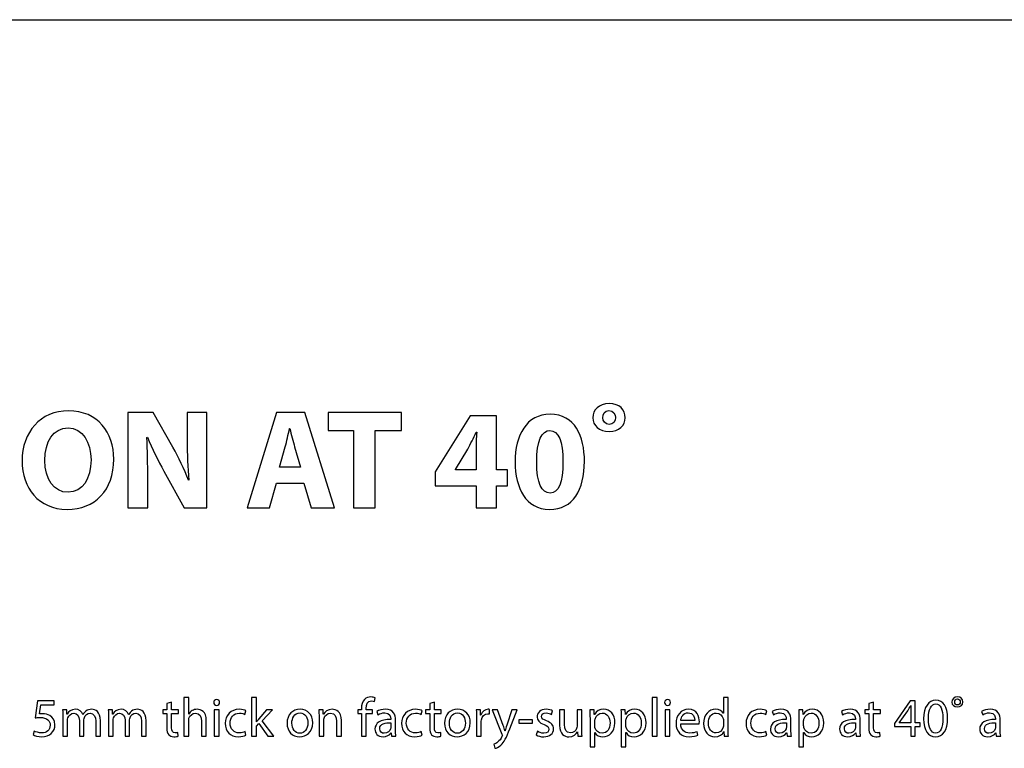
# Model space of a CAD drawing. Units: millimetres. Extents: x 10 to 1179, y 10 to 831.
# Drawn here: x 539 to 615, y 775 to 831 of the extents above; entities that cross this region are included whole.
import ezdxf

# ---------------------------------------------------------------- set-up
doc = ezdxf.new("R2010")
doc.units = ezdxf.units.MM
doc.layers.get('0').update_dxf_attribs({"linetype": 'CONTINUOUS'})

msp = doc.modelspace()

# ---------------------------------------------------------------- linework, layer by layer
at = {"color": 0}
msp.add_line((10.1768, 831.173), (1179.17, 831.173), dxfattribs=at)
at = {"color": 1}
for p, q in [((543.073, 800.95), (543.073, 800.95)), ((549.61, 800.827), (547.663, 800.827)), ((547.663, 800.827), (547.663, 793.454)), ((551.141, 798.128), (549.61, 800.827)), ((553.769, 800.827), (552.238, 800.827)), ((552.238, 800.827), (552.238, 798.671)), ((553.769, 793.454), (553.769, 800.827)), ((559.135, 800.827), (556.881, 793.454)), ((561.326, 800.827), (559.135, 800.827)), ((563.612, 793.454), (561.326, 800.827)), ((568.791, 800.827), (563.125, 800.827)), ((563.125, 800.827), (563.125, 799.426)), ((568.791, 799.426), (568.791, 800.827)), ((574.104, 800.569), (571.415, 796.23)), ((576.139, 800.569), (574.104, 800.569)), ((576.139, 796.396), (576.139, 800.569)), ((580.295, 800.686), (580.295, 800.686)), ((584.842, 799.895), (584.842, 799.895)), ((543.031, 799.627), (543.031, 799.627)), ((560.151, 799.581), (560.172, 799.581)), ((563.125, 799.426), (565.104, 799.426)), ((565.104, 799.426), (565.104, 793.454)), ((566.78, 793.454), (566.78, 799.426)), ((566.78, 799.426), (568.791, 799.426)), ((574.573, 799.296), (574.619, 799.296)), ((580.274, 799.426), (580.274, 799.426)), ((584.853, 799.352), (584.853, 799.352)), ((549.13, 798.894), (549.162, 798.904)), ((559.375, 796.593), (559.816, 798.16)), ((560.546, 798.16), (561.005, 796.593)), ((572.968, 796.417), (573.917, 797.973)), ((574.562, 797.973), (574.562, 796.396)), ((550.439, 796.297), (552.016, 793.454)), ((561.005, 796.593), (559.375, 796.593)), ((571.415, 796.23), (571.415, 795.151)), ((572.968, 796.396), (572.968, 796.417)), ((574.562, 796.396), (572.968, 796.396)), ((576.993, 796.396), (576.139, 796.396)), ((576.993, 795.151), (576.993, 796.396)), ((549.194, 793.454), (549.194, 795.673)), ((552.379, 795.595), (552.348, 795.595)), ((558.606, 793.454), (559.135, 795.345)), ((559.135, 795.345), (561.248, 795.345)), ((561.248, 795.345), (561.816, 793.454)), ((571.415, 795.151), (574.562, 795.151)), ((574.562, 795.151), (574.562, 793.454)), ((576.139, 793.454), (576.139, 795.151)), ((576.139, 795.151), (576.993, 795.151)), ((547.663, 793.454), (549.194, 793.454)), ((552.016, 793.454), (553.769, 793.454)), ((556.881, 793.454), (558.606, 793.454)), ((561.816, 793.454), (563.612, 793.454)), ((565.104, 793.454), (566.78, 793.454)), ((574.562, 793.454), (576.139, 793.454)), ((540.664, 778.538), (540.487, 777.226)), ((541.973, 778.538), (540.664, 778.538)), ((541.973, 778.221), (541.973, 778.538)), ((551.035, 778.422), (550.672, 778.327)), ((551.035, 777.836), (551.035, 778.422)), ((552.358, 778.789), (551.991, 778.789)), ((551.991, 778.789), (551.991, 775.804)), ((552.358, 777.515), (552.358, 778.789)), ((554.521, 778.641), (554.521, 778.641)), ((557.586, 778.789), (557.223, 778.789)), ((557.223, 778.789), (557.223, 775.804)), ((557.586, 776.905), (557.586, 778.789)), ((566.706, 778.485), (566.759, 778.775)), ((571.348, 778.422), (570.985, 778.327)), ((571.348, 777.836), (571.348, 778.422)), ((588.553, 778.789), (588.186, 778.789)), ((588.186, 778.789), (588.186, 775.804)), ((588.553, 775.804), (588.553, 778.789)), ((589.365, 778.641), (589.365, 778.641)), ((593.676, 778.789), (593.676, 777.572)), ((594.053, 778.789), (593.676, 778.789)), ((594.053, 776.326), (594.053, 778.789)), ((605.286, 778.422), (604.922, 778.327)), ((605.286, 777.836), (605.286, 778.422)), ((608.115, 778.538), (606.891, 776.788)), ((608.51, 778.538), (608.115, 778.538)), ((608.51, 776.838), (608.51, 778.538)), ((610.101, 778.581), (610.101, 778.581)), ((540.826, 777.522), (540.928, 778.221)), ((540.928, 778.221), (541.973, 778.221)), ((542.936, 777.836), (542.615, 777.836)), ((542.95, 777.512), (542.936, 777.836)), ((546.467, 777.836), (546.146, 777.836)), ((546.481, 777.512), (546.467, 777.836)), ((550.672, 777.836), (550.358, 777.836)), ((550.358, 777.836), (550.358, 777.554)), ((550.672, 778.327), (550.672, 777.836)), ((551.565, 777.836), (551.035, 777.836)), ((551.565, 777.554), (551.565, 777.836)), ((554.708, 777.836), (554.337, 777.836)), ((554.337, 777.836), (554.337, 775.804)), ((554.708, 775.804), (554.708, 777.836)), ((556.701, 777.49), (556.782, 777.776)), ((558.377, 777.836), (557.773, 777.138)), ((558.034, 777), (558.821, 777.836)), ((558.821, 777.836), (558.377, 777.836)), ((560.966, 777.886), (560.966, 777.886)), ((562.737, 777.836), (562.412, 777.836)), ((562.758, 777.501), (562.737, 777.836)), ((565.711, 777.836), (565.425, 777.836)), ((565.425, 777.836), (565.425, 777.554)), ((565.711, 777.935), (565.711, 777.836)), ((566.078, 777.836), (566.078, 777.946)), ((566.568, 777.836), (566.078, 777.836)), ((566.568, 777.554), (566.568, 777.836)), ((566.893, 777.706), (566.981, 777.462)), ((570.322, 777.49), (570.403, 777.776)), ((570.985, 777.836), (570.667, 777.836)), ((570.667, 777.836), (570.667, 777.554)), ((570.985, 778.327), (570.985, 777.836)), ((571.877, 777.836), (571.348, 777.836)), ((571.877, 777.554), (571.877, 777.836)), ((573.137, 777.886), (573.137, 777.886)), ((574.901, 777.836), (574.583, 777.836)), ((574.918, 777.441), (574.901, 777.836)), ((575.603, 777.522), (575.603, 777.868)), ((575.818, 777.836), (576.569, 775.963)), ((576.22, 777.836), (575.818, 777.836)), ((576.668, 776.633), (576.22, 777.836)), ((577.338, 777.836), (576.936, 776.647)), ((577.176, 776.386), (577.73, 777.836)), ((577.73, 777.836), (577.338, 777.836)), ((580.39, 777.49), (580.482, 777.759)), ((581.395, 777.836), (581.021, 777.836)), ((581.021, 777.836), (581.021, 776.647)), ((581.395, 776.711), (581.395, 777.836)), ((582.743, 777.836), (582.373, 777.836)), ((582.373, 777.836), (582.373, 776.591)), ((582.743, 776.358), (582.743, 777.836)), ((583.685, 777.836), (583.353, 777.836)), ((583.703, 777.49), (583.685, 777.836)), ((586.091, 777.836), (585.763, 777.836)), ((586.109, 777.49), (586.091, 777.836)), ((589.552, 777.836), (589.185, 777.836)), ((589.185, 777.836), (589.185, 775.804)), ((589.552, 775.804), (589.552, 777.836)), ((596.949, 777.49), (597.034, 777.776)), ((597.457, 777.706), (597.546, 777.462)), ((599.828, 777.836), (599.496, 777.836)), ((599.842, 777.49), (599.828, 777.836)), ((602.802, 777.706), (602.89, 777.462)), ((604.922, 777.836), (604.608, 777.836)), ((604.608, 777.836), (604.608, 777.554)), ((604.922, 778.327), (604.922, 777.836)), ((605.815, 777.836), (605.286, 777.836)), ((605.815, 777.554), (605.815, 777.836)), ((607.265, 776.845), (607.938, 777.776)), ((608.164, 778.178), (608.175, 778.178)), ((608.164, 777.748), (608.164, 776.838)), ((610.08, 778.295), (610.08, 778.295)), ((611.766, 778.217), (611.766, 778.217)), ((611.766, 778.062), (611.766, 778.062)), ((613.629, 777.706), (613.717, 777.462)), ((542.632, 777.286), (542.632, 775.804)), ((542.967, 777.512), (542.95, 777.512)), ((542.989, 775.804), (542.989, 777.032)), ((543.906, 777.021), (543.906, 775.804)), ((544.191, 777.48), (544.181, 777.48)), ((544.262, 775.804), (544.262, 777.06)), ((545.172, 776.954), (545.172, 775.804)), ((545.536, 775.804), (545.536, 777)), ((546.164, 777.286), (546.164, 775.804)), ((546.499, 777.512), (546.481, 777.512)), ((546.52, 775.804), (546.52, 777.032)), ((547.437, 777.021), (547.437, 775.804)), ((547.723, 777.48), (547.712, 777.48)), ((547.793, 775.804), (547.793, 777.06)), ((548.704, 776.954), (548.704, 775.804)), ((549.067, 775.804), (549.067, 777)), ((550.358, 777.554), (550.672, 777.554)), ((550.672, 777.554), (550.672, 776.446)), ((551.035, 776.457), (551.035, 777.554)), ((551.035, 777.554), (551.565, 777.554)), ((552.365, 777.515), (552.358, 777.515)), ((552.358, 775.804), (552.358, 777.032)), ((553.35, 776.972), (553.35, 775.804)), ((553.72, 775.804), (553.72, 777.014)), ((557.597, 776.905), (557.586, 776.905)), ((558.927, 775.804), (558.034, 777)), ((560.959, 777.603), (560.959, 777.603)), ((562.43, 777.286), (562.43, 775.804)), ((562.765, 777.501), (562.758, 777.501)), ((562.797, 775.804), (562.797, 777.025)), ((563.788, 776.975), (563.788, 775.804)), ((564.159, 775.804), (564.159, 777.014)), ((565.425, 777.554), (565.711, 777.554)), ((565.711, 777.554), (565.711, 775.804)), ((566.078, 775.804), (566.078, 777.554)), ((566.078, 777.554), (566.568, 777.554)), ((567.972, 777.141), (567.972, 777.099)), ((568.339, 776.288), (568.339, 777.053)), ((570.667, 777.554), (570.985, 777.554)), ((570.985, 777.554), (570.985, 776.446)), ((571.348, 776.457), (571.348, 777.554)), ((571.348, 777.554), (571.877, 777.554)), ((573.13, 777.603), (573.13, 777.603)), ((574.601, 777.201), (574.601, 775.804)), ((574.936, 777.441), (574.918, 777.441)), ((577.882, 777.074), (577.882, 776.806)), ((578.919, 777.074), (577.882, 777.074)), ((578.919, 776.806), (578.919, 777.074)), ((583.371, 777.177), (583.371, 774.972)), ((583.706, 777.49), (583.703, 777.49)), ((583.734, 776.63), (583.734, 776.982)), ((585.777, 777.177), (585.777, 774.972)), ((586.116, 777.49), (586.109, 777.49)), ((586.14, 776.63), (586.14, 776.982)), ((591.464, 777.014), (590.381, 777.014)), ((593.676, 777.572), (593.672, 777.572)), ((593.676, 777.011), (593.676, 776.658)), ((598.537, 777.141), (598.537, 777.099)), ((598.9, 776.288), (598.9, 777.053)), ((599.514, 777.177), (599.514, 774.972)), ((599.849, 777.49), (599.842, 777.49)), ((599.877, 776.63), (599.877, 776.982)), ((603.881, 777.141), (603.881, 777.099)), ((604.245, 776.288), (604.245, 777.053)), ((604.608, 777.554), (604.922, 777.554)), ((604.922, 777.554), (604.922, 776.446)), ((605.286, 776.457), (605.286, 777.554)), ((605.286, 777.554), (605.815, 777.554)), ((614.708, 777.141), (614.708, 777.099)), ((615.072, 776.288), (615.072, 777.053)), ((540.424, 776.206), (540.329, 775.924)), ((556.779, 775.878), (556.712, 776.157)), ((557.586, 776.57), (557.773, 776.778)), ((557.586, 775.804), (557.586, 776.57)), ((557.773, 776.778), (558.479, 775.804)), ((567.979, 776.838), (567.979, 776.485)), ((570.399, 775.878), (570.332, 776.157)), ((574.964, 775.804), (574.964, 776.887)), ((576.806, 776.22), (576.799, 776.22)), ((577.882, 776.806), (578.919, 776.806)), ((579.314, 776.182), (579.219, 775.903)), ((582.401, 776.132), (582.404, 776.132)), ((582.404, 776.132), (582.429, 775.804)), ((590.377, 776.75), (591.802, 776.75)), ((591.7, 775.885), (591.64, 776.15)), ((593.711, 776.157), (593.714, 776.157)), ((593.714, 776.157), (593.732, 775.804)), ((597.027, 775.878), (596.96, 776.157)), ((598.544, 776.838), (598.544, 776.485)), ((603.885, 776.838), (603.885, 776.485)), ((606.891, 776.788), (606.891, 776.545)), ((606.891, 776.545), (608.164, 776.545)), ((607.265, 776.838), (607.265, 776.845)), ((608.164, 776.838), (607.265, 776.838)), ((608.164, 776.545), (608.164, 775.804)), ((608.894, 776.838), (608.51, 776.838)), ((608.51, 775.804), (608.51, 776.545)), ((608.51, 776.545), (608.894, 776.545)), ((608.894, 776.545), (608.894, 776.838)), ((614.715, 776.838), (614.715, 776.485)), ((542.632, 775.804), (542.989, 775.804)), ((543.906, 775.804), (544.262, 775.804)), ((545.172, 775.804), (545.536, 775.804)), ((546.164, 775.804), (546.52, 775.804)), ((547.437, 775.804), (547.793, 775.804)), ((548.704, 775.804), (549.067, 775.804)), ((551.543, 775.815), (551.526, 776.09)), ((551.991, 775.804), (552.358, 775.804)), ((553.35, 775.804), (553.72, 775.804)), ((554.337, 775.804), (554.708, 775.804)), ((557.223, 775.804), (557.586, 775.804)), ((558.479, 775.804), (558.927, 775.804)), ((562.43, 775.804), (562.797, 775.804)), ((563.788, 775.804), (564.159, 775.804)), ((565.711, 775.804), (566.078, 775.804)), ((567.997, 776.062), (568.007, 776.062)), ((568.007, 776.062), (568.036, 775.804)), ((568.036, 775.804), (568.371, 775.804)), ((571.853, 775.815), (571.839, 776.09)), ((574.601, 775.804), (574.964, 775.804)), ((582.429, 775.804), (582.757, 775.804)), ((583.734, 774.972), (583.734, 776.079)), ((583.734, 776.079), (583.745, 776.079)), ((586.14, 774.972), (586.14, 776.079)), ((586.14, 776.079), (586.154, 776.079)), ((588.186, 775.804), (588.553, 775.804)), ((589.185, 775.804), (589.552, 775.804)), ((593.732, 775.804), (594.067, 775.804)), ((598.558, 776.062), (598.569, 776.062)), ((598.569, 776.062), (598.597, 775.804)), ((598.597, 775.804), (598.936, 775.804)), ((599.877, 774.972), (599.877, 776.079)), ((599.877, 776.079), (599.888, 776.079)), ((603.903, 776.062), (603.913, 776.062)), ((603.913, 776.062), (603.941, 775.804)), ((603.941, 775.804), (604.277, 775.804)), ((605.794, 775.815), (605.776, 776.09)), ((608.164, 775.804), (608.51, 775.804)), ((614.729, 776.062), (614.74, 776.062)), ((614.74, 776.062), (614.768, 775.804)), ((614.768, 775.804), (615.107, 775.804)), ((575.927, 775.187), (576.023, 774.869)), ((583.371, 774.972), (583.734, 774.972)), ((585.777, 774.972), (586.14, 774.972)), ((599.514, 774.972), (599.877, 774.972))]:
    msp.add_line(p, q, dxfattribs=at)
for points in [[(584.863, 801.504), (584.041, 801.504), (583.586, 801.014), (583.586, 800.403)], [(586.087, 800.414), (586.087, 801.038), (585.664, 801.504), (584.863, 801.504)], [(543.073, 800.95), (540.897, 800.95), (539.478, 799.296), (539.478, 797.084)], [(546.573, 797.218), (546.573, 799.25), (545.338, 800.95), (543.073, 800.95)], [(580.295, 800.686), (578.453, 800.686), (577.582, 799.059), (577.582, 796.996)], [(582.941, 797.041), (582.941, 798.992), (582.196, 800.686), (580.295, 800.686)], [(584.352, 800.414), (584.352, 800.686), (584.51, 800.961), (584.831, 800.961)], [(584.831, 800.961), (585.174, 800.961), (585.343, 800.696), (585.343, 800.425)], [(583.586, 800.403), (583.586, 799.814), (584.077, 799.352), (584.853, 799.352)], [(584.842, 799.895), (584.535, 799.895), (584.352, 800.16), (584.352, 800.414)], [(585.343, 800.425), (585.343, 800.139), (585.174, 799.895), (584.842, 799.895)], [(584.853, 799.352), (585.608, 799.352), (586.087, 799.814), (586.087, 800.414)], [(541.242, 797.119), (541.242, 798.551), (541.898, 799.627), (543.031, 799.627)], [(543.031, 799.627), (544.177, 799.627), (544.809, 798.484), (544.809, 797.161)], [(559.816, 798.16), (559.936, 798.583), (560.045, 799.14), (560.151, 799.581)], [(560.172, 799.581), (560.282, 799.14), (560.416, 798.594), (560.546, 798.16)], [(573.917, 797.973), (574.16, 798.417), (574.347, 798.837), (574.573, 799.296)], [(574.619, 799.296), (574.583, 798.837), (574.562, 798.396), (574.562, 797.973)], [(579.254, 796.996), (579.243, 798.65), (579.66, 799.426), (580.274, 799.426)], [(580.274, 799.426), (580.94, 799.426), (581.283, 798.594), (581.283, 797.02)], [(549.194, 795.673), (549.194, 796.876), (549.173, 797.916), (549.13, 798.894)], [(549.162, 798.904), (549.525, 798.04), (550.005, 797.084), (550.439, 796.297)], [(552.238, 798.671), (552.238, 797.571), (552.27, 796.572), (552.379, 795.595)], [(552.348, 795.595), (552.016, 796.428), (551.582, 797.348), (551.141, 798.128)], [(539.478, 797.084), (539.478, 794.985), (540.766, 793.33), (542.953, 793.33)], [(543.041, 794.653), (541.923, 794.653), (541.242, 795.673), (541.242, 797.119)], [(542.953, 793.33), (545.109, 793.33), (546.573, 794.798), (546.573, 797.218)], [(544.809, 797.161), (544.809, 795.729), (544.167, 794.653), (543.041, 794.653)], [(577.582, 796.996), (577.592, 794.985), (578.397, 793.33), (580.238, 793.33)], [(580.284, 794.59), (579.639, 794.59), (579.243, 795.366), (579.254, 796.996)], [(580.238, 793.33), (582.059, 793.33), (582.941, 794.84), (582.941, 797.041)], [(581.283, 797.02), (581.283, 795.397), (580.93, 794.59), (580.284, 794.59)], [(554.521, 778.641), (554.387, 778.641), (554.288, 778.542), (554.288, 778.411)], [(554.288, 778.411), (554.288, 778.284), (554.383, 778.185), (554.514, 778.185)], [(554.514, 778.185), (554.658, 778.185), (554.75, 778.284), (554.747, 778.411)], [(554.747, 778.411), (554.747, 778.542), (554.658, 778.641), (554.521, 778.641)], [(565.944, 778.648), (565.774, 778.482), (565.711, 778.221), (565.711, 777.935)], [(566.441, 778.835), (566.268, 778.835), (566.081, 778.778), (565.944, 778.648)], [(566.078, 777.946), (566.078, 778.26), (566.152, 778.538), (566.473, 778.538)], [(566.759, 778.775), (566.688, 778.806), (566.572, 778.835), (566.441, 778.835)], [(566.473, 778.538), (566.579, 778.538), (566.649, 778.514), (566.706, 778.485)], [(589.365, 778.641), (589.234, 778.641), (589.132, 778.542), (589.132, 778.411)], [(589.132, 778.411), (589.132, 778.284), (589.227, 778.185), (589.361, 778.185)], [(589.361, 778.185), (589.502, 778.185), (589.598, 778.284), (589.59, 778.411)], [(589.59, 778.411), (589.59, 778.542), (589.502, 778.641), (589.365, 778.641)], [(610.101, 778.581), (609.544, 778.581), (609.148, 778.08), (609.148, 777.159)], [(611.004, 777.198), (611.004, 778.069), (610.676, 778.581), (610.101, 778.581)], [(611.77, 778.845), (611.505, 778.845), (611.339, 778.669), (611.339, 778.443)], [(611.339, 778.443), (611.339, 778.228), (611.516, 778.062), (611.766, 778.062)], [(611.554, 778.443), (611.554, 778.573), (611.632, 778.686), (611.766, 778.686)], [(611.766, 778.217), (611.639, 778.217), (611.554, 778.334), (611.554, 778.443)], [(611.766, 778.686), (611.897, 778.686), (611.981, 778.581), (611.981, 778.454)], [(611.981, 778.454), (611.981, 778.327), (611.897, 778.217), (611.766, 778.217)], [(611.766, 778.062), (612.006, 778.062), (612.189, 778.221), (612.189, 778.45)], [(612.189, 778.45), (612.189, 778.669), (612.024, 778.845), (611.77, 778.845)], [(542.615, 777.836), (542.625, 777.67), (542.632, 777.494), (542.632, 777.286)], [(543.606, 777.886), (543.271, 777.886), (543.077, 777.706), (542.967, 777.512)], [(544.181, 777.48), (544.093, 777.716), (543.881, 777.886), (543.606, 777.886)], [(544.417, 777.744), (544.336, 777.677), (544.251, 777.589), (544.191, 777.48)], [(544.869, 777.886), (544.671, 777.886), (544.537, 777.833), (544.417, 777.744)], [(545.536, 777), (545.536, 777.709), (545.133, 777.886), (544.869, 777.886)], [(546.146, 777.836), (546.156, 777.67), (546.164, 777.494), (546.164, 777.286)], [(547.137, 777.886), (546.802, 777.886), (546.608, 777.706), (546.499, 777.512)], [(547.712, 777.48), (547.624, 777.716), (547.412, 777.886), (547.137, 777.886)], [(547.949, 777.744), (547.864, 777.677), (547.783, 777.589), (547.723, 777.48)], [(548.4, 777.886), (548.203, 777.886), (548.068, 777.833), (547.949, 777.744)], [(549.067, 777), (549.067, 777.709), (548.665, 777.886), (548.4, 777.886)], [(552.63, 777.78), (552.521, 777.716), (552.425, 777.621), (552.365, 777.515)], [(553.011, 777.886), (552.873, 777.886), (552.739, 777.843), (552.63, 777.78)], [(553.72, 777.014), (553.72, 777.716), (553.286, 777.886), (553.011, 777.886)], [(556.271, 777.882), (555.607, 777.882), (555.177, 777.423), (555.177, 776.799)], [(556.782, 777.776), (556.683, 777.826), (556.489, 777.882), (556.271, 777.882)], [(560.966, 777.886), (560.402, 777.886), (559.957, 777.483), (559.957, 776.806)], [(561.947, 776.838), (561.947, 777.462), (561.548, 777.886), (560.966, 777.886)], [(562.412, 777.836), (562.423, 777.67), (562.43, 777.494), (562.43, 777.286)], [(563.443, 777.886), (563.107, 777.886), (562.871, 777.692), (562.765, 777.501)], [(564.159, 777.014), (564.159, 777.716), (563.725, 777.886), (563.443, 777.886)], [(567.567, 777.886), (567.305, 777.886), (567.066, 777.815), (566.893, 777.706)], [(568.339, 777.053), (568.339, 777.462), (568.187, 777.886), (567.567, 777.886)], [(569.891, 777.882), (569.232, 777.882), (568.801, 777.423), (568.801, 776.799)], [(570.403, 777.776), (570.304, 777.826), (570.114, 777.882), (569.891, 777.882)], [(573.137, 777.886), (572.572, 777.886), (572.128, 777.483), (572.128, 776.806)], [(574.118, 776.838), (574.118, 777.462), (573.719, 777.886), (573.137, 777.886)], [(574.583, 777.836), (574.594, 777.649), (574.601, 777.445), (574.601, 777.201)], [(575.497, 777.886), (575.25, 777.886), (575.028, 777.709), (574.936, 777.441)], [(575.603, 777.868), (575.571, 777.882), (575.543, 777.886), (575.497, 777.886)], [(579.981, 777.886), (579.54, 777.886), (579.275, 777.617), (579.275, 777.286)], [(580.482, 777.759), (580.365, 777.826), (580.185, 777.886), (579.981, 777.886)], [(583.353, 777.836), (583.36, 777.642), (583.371, 777.434), (583.371, 777.177)], [(584.433, 777.886), (584.098, 777.886), (583.861, 777.737), (583.706, 777.49)], [(585.294, 776.848), (585.294, 777.466), (584.923, 777.886), (584.433, 777.886)], [(585.763, 777.836), (585.766, 777.642), (585.777, 777.434), (585.777, 777.177)], [(586.842, 777.886), (586.507, 777.886), (586.267, 777.737), (586.116, 777.49)], [(587.703, 776.848), (587.703, 777.466), (587.333, 777.886), (586.842, 777.886)], [(590.977, 777.886), (590.388, 777.886), (590.024, 777.402), (590.024, 776.788)], [(591.82, 776.926), (591.82, 777.303), (591.644, 777.886), (590.977, 777.886)], [(593.058, 777.886), (592.564, 777.886), (592.138, 777.466), (592.145, 776.788)], [(593.672, 777.572), (593.577, 777.737), (593.369, 777.886), (593.058, 777.886)], [(596.519, 777.882), (595.859, 777.882), (595.429, 777.423), (595.429, 776.799)], [(597.034, 777.776), (596.932, 777.826), (596.741, 777.882), (596.519, 777.882)], [(598.128, 777.886), (597.87, 777.886), (597.627, 777.815), (597.457, 777.706)], [(598.9, 777.053), (598.9, 777.462), (598.752, 777.886), (598.128, 777.886)], [(599.496, 777.836), (599.504, 777.642), (599.514, 777.434), (599.514, 777.177)], [(600.576, 777.886), (600.241, 777.886), (600.004, 777.737), (599.849, 777.49)], [(601.437, 776.848), (601.437, 777.466), (601.066, 777.886), (600.576, 777.886)], [(603.472, 777.886), (603.215, 777.886), (602.971, 777.815), (602.802, 777.706)], [(604.245, 777.053), (604.245, 777.462), (604.097, 777.886), (603.472, 777.886)], [(607.938, 777.776), (608.009, 777.903), (608.08, 778.02), (608.164, 778.178)], [(608.175, 778.178), (608.168, 778.034), (608.164, 777.893), (608.164, 777.748)], [(609.522, 777.159), (609.522, 777.903), (609.755, 778.295), (610.08, 778.295)], [(610.08, 778.295), (610.461, 778.295), (610.637, 777.854), (610.637, 777.18)], [(614.299, 777.886), (614.041, 777.886), (613.798, 777.815), (613.629, 777.706)], [(615.072, 777.053), (615.072, 777.462), (614.923, 777.886), (614.299, 777.886)], [(540.487, 777.226), (540.59, 777.236), (540.71, 777.251), (540.868, 777.251)], [(541.045, 777.54), (540.946, 777.54), (540.889, 777.533), (540.826, 777.522)], [(540.868, 777.251), (541.415, 777.251), (541.651, 777), (541.651, 776.647)], [(541.634, 777.392), (541.472, 777.494), (541.26, 777.54), (541.045, 777.54)], [(542.025, 776.69), (542.025, 777.039), (541.849, 777.268), (541.634, 777.392)], [(542.989, 777.032), (542.989, 777.092), (542.999, 777.159), (543.024, 777.215)], [(543.024, 777.215), (543.077, 777.395), (543.25, 777.582), (543.479, 777.582)], [(543.479, 777.582), (543.761, 777.582), (543.906, 777.346), (543.906, 777.021)], [(544.262, 777.06), (544.262, 777.127), (544.28, 777.198), (544.297, 777.247)], [(544.297, 777.247), (544.357, 777.423), (544.523, 777.582), (544.731, 777.582)], [(544.731, 777.582), (545.028, 777.582), (545.172, 777.346), (545.172, 776.954)], [(546.52, 777.032), (546.52, 777.092), (546.53, 777.159), (546.555, 777.215)], [(546.555, 777.215), (546.608, 777.395), (546.781, 777.582), (547.01, 777.582)], [(547.01, 777.582), (547.292, 777.582), (547.437, 777.346), (547.437, 777.021)], [(547.793, 777.06), (547.793, 777.127), (547.811, 777.198), (547.825, 777.247)], [(547.825, 777.247), (547.889, 777.423), (548.054, 777.582), (548.263, 777.582)], [(548.263, 777.582), (548.559, 777.582), (548.704, 777.346), (548.704, 776.954)], [(552.358, 777.032), (552.358, 777.102), (552.365, 777.159), (552.379, 777.208)], [(552.379, 777.208), (552.454, 777.406), (552.641, 777.579), (552.877, 777.579)], [(552.877, 777.579), (553.23, 777.579), (553.35, 777.303), (553.35, 776.972)], [(555.554, 776.817), (555.554, 777.24), (555.808, 777.582), (556.271, 777.582)], [(556.271, 777.582), (556.475, 777.582), (556.613, 777.54), (556.701, 777.49)], [(557.773, 777.138), (557.72, 777.064), (557.646, 776.975), (557.597, 776.905)], [(560.331, 776.817), (560.331, 777.201), (560.518, 777.603), (560.959, 777.603)], [(560.959, 777.603), (561.396, 777.603), (561.566, 777.169), (561.566, 776.824)], [(562.797, 777.025), (562.797, 777.088), (562.804, 777.152), (562.818, 777.198)], [(562.818, 777.198), (562.885, 777.406), (563.072, 777.579), (563.316, 777.579)], [(563.316, 777.579), (563.668, 777.579), (563.788, 777.303), (563.788, 776.975)], [(567.972, 777.099), (567.186, 777.102), (566.752, 776.834), (566.752, 776.344)], [(566.981, 777.462), (567.126, 777.55), (567.316, 777.61), (567.51, 777.61)], [(567.51, 777.61), (567.923, 777.61), (567.972, 777.307), (567.972, 777.141)], [(569.175, 776.817), (569.175, 777.24), (569.429, 777.582), (569.891, 777.582)], [(569.891, 777.582), (570.096, 777.582), (570.234, 777.54), (570.322, 777.49)], [(572.502, 776.817), (572.502, 777.201), (572.689, 777.603), (573.13, 777.603)], [(573.13, 777.603), (573.567, 777.603), (573.737, 777.169), (573.737, 776.824)], [(574.964, 776.887), (574.964, 776.951), (574.975, 777.011), (574.978, 777.06)], [(574.978, 777.06), (575.028, 777.335), (575.218, 777.533), (575.476, 777.533)], [(575.476, 777.533), (575.525, 777.533), (575.564, 777.533), (575.603, 777.522)], [(579.275, 777.286), (579.275, 777.042), (579.452, 776.838), (579.815, 776.711)], [(579.632, 777.328), (579.632, 777.48), (579.755, 777.603), (579.97, 777.603)], [(580.02, 776.982), (579.755, 777.088), (579.632, 777.159), (579.632, 777.328)], [(579.97, 777.603), (580.161, 777.603), (580.305, 777.54), (580.39, 777.49)], [(580.552, 776.369), (580.552, 776.672), (580.372, 776.848), (580.02, 776.982)], [(583.734, 776.982), (583.734, 777.032), (583.745, 777.088), (583.763, 777.131)], [(583.763, 777.131), (583.833, 777.406), (584.066, 777.589), (584.32, 777.589)], [(584.32, 777.589), (584.712, 777.589), (584.923, 777.24), (584.923, 776.834)], [(586.14, 776.982), (586.14, 777.032), (586.154, 777.088), (586.168, 777.131)], [(586.168, 777.131), (586.243, 777.406), (586.472, 777.589), (586.726, 777.589)], [(586.726, 777.589), (587.117, 777.589), (587.333, 777.24), (587.333, 776.834)], [(590.381, 777.014), (590.409, 777.275), (590.575, 777.621), (590.949, 777.621)], [(590.949, 777.621), (591.361, 777.621), (591.467, 777.251), (591.464, 777.014)], [(591.802, 776.75), (591.809, 776.788), (591.82, 776.848), (591.82, 776.926)], [(592.518, 776.806), (592.518, 777.258), (592.744, 777.593), (593.132, 777.593)], [(593.132, 777.593), (593.407, 777.593), (593.605, 777.402), (593.661, 777.162)], [(593.661, 777.162), (593.676, 777.12), (593.676, 777.053), (593.676, 777.011)], [(595.803, 776.817), (595.803, 777.24), (596.057, 777.582), (596.519, 777.582)], [(596.519, 777.582), (596.724, 777.582), (596.861, 777.54), (596.949, 777.49)], [(598.537, 777.099), (597.75, 777.102), (597.313, 776.834), (597.313, 776.344)], [(597.546, 777.462), (597.687, 777.55), (597.881, 777.61), (598.075, 777.61)], [(598.075, 777.61), (598.488, 777.61), (598.537, 777.307), (598.537, 777.141)], [(599.877, 776.982), (599.877, 777.032), (599.888, 777.088), (599.906, 777.131)], [(599.906, 777.131), (599.976, 777.406), (600.209, 777.589), (600.46, 777.589)], [(600.46, 777.589), (600.851, 777.589), (601.066, 777.24), (601.066, 776.834)], [(603.881, 777.099), (603.091, 777.102), (602.657, 776.834), (602.657, 776.344)], [(602.89, 777.462), (603.031, 777.55), (603.225, 777.61), (603.419, 777.61)], [(603.419, 777.61), (603.832, 777.61), (603.881, 777.307), (603.881, 777.141)], [(609.148, 777.159), (609.159, 776.256), (609.522, 775.758), (610.052, 775.758)], [(610.073, 776.041), (609.738, 776.041), (609.522, 776.446), (609.522, 777.159)], [(610.052, 775.758), (610.658, 775.758), (611.004, 776.27), (611.004, 777.198)], [(610.637, 777.18), (610.637, 776.485), (610.454, 776.041), (610.073, 776.041)], [(614.708, 777.099), (613.922, 777.102), (613.484, 776.834), (613.484, 776.344)], [(613.717, 777.462), (613.858, 777.55), (614.052, 777.61), (614.246, 777.61)], [(614.246, 777.61), (614.659, 777.61), (614.708, 777.307), (614.708, 777.141)], [(541.006, 776.055), (540.759, 776.055), (540.533, 776.139), (540.424, 776.206)], [(541.651, 776.647), (541.651, 776.28), (541.355, 776.055), (541.006, 776.055)], [(541.013, 775.758), (541.602, 775.758), (542.025, 776.157), (542.025, 776.69)], [(550.672, 776.446), (550.672, 776.206), (550.711, 776.023), (550.817, 775.917)], [(551.311, 776.062), (551.109, 776.062), (551.035, 776.206), (551.035, 776.457)], [(555.177, 776.799), (555.177, 776.178), (555.576, 775.758), (556.193, 775.758)], [(556.26, 776.055), (555.858, 776.055), (555.554, 776.344), (555.554, 776.817)], [(556.712, 776.157), (556.606, 776.111), (556.468, 776.055), (556.26, 776.055)], [(559.957, 776.806), (559.957, 776.16), (560.38, 775.758), (560.931, 775.758)], [(560.948, 776.034), (560.585, 776.034), (560.331, 776.369), (560.331, 776.817)], [(560.931, 775.758), (561.421, 775.758), (561.947, 776.083), (561.947, 776.838)], [(561.566, 776.824), (561.566, 776.365), (561.301, 776.034), (560.948, 776.034)], [(566.752, 776.344), (566.752, 776.044), (566.96, 775.758), (567.373, 775.758)], [(567.118, 776.383), (567.118, 776.778), (567.577, 776.848), (567.979, 776.838)], [(567.468, 776.03), (567.281, 776.03), (567.118, 776.143), (567.118, 776.383)], [(567.958, 776.369), (567.902, 776.199), (567.732, 776.03), (567.468, 776.03)], [(567.979, 776.485), (567.979, 776.446), (567.972, 776.407), (567.958, 776.369)], [(568.371, 775.804), (568.35, 775.942), (568.339, 776.111), (568.339, 776.288)], [(568.801, 776.799), (568.801, 776.178), (569.196, 775.758), (569.814, 775.758)], [(569.881, 776.055), (569.479, 776.055), (569.175, 776.344), (569.175, 776.817)], [(570.332, 776.157), (570.226, 776.111), (570.089, 776.055), (569.881, 776.055)], [(570.985, 776.446), (570.985, 776.206), (571.02, 776.023), (571.126, 775.917)], [(571.623, 776.062), (571.419, 776.062), (571.348, 776.206), (571.348, 776.457)], [(572.128, 776.806), (572.128, 776.16), (572.551, 775.758), (573.102, 775.758)], [(573.119, 776.034), (572.756, 776.034), (572.502, 776.369), (572.502, 776.817)], [(573.102, 775.758), (573.592, 775.758), (574.118, 776.083), (574.118, 776.838)], [(573.737, 776.824), (573.737, 776.365), (573.472, 776.034), (573.119, 776.034)], [(576.481, 775.113), (576.728, 775.335), (576.912, 775.688), (577.176, 776.386)], [(576.799, 776.22), (576.767, 776.344), (576.711, 776.503), (576.668, 776.633)], [(576.936, 776.647), (576.887, 776.496), (576.845, 776.344), (576.806, 776.22)], [(579.797, 776.034), (579.61, 776.034), (579.42, 776.111), (579.314, 776.182)], [(579.794, 775.758), (580.274, 775.758), (580.552, 776.012), (580.552, 776.369)], [(580.196, 776.337), (580.196, 776.168), (580.069, 776.034), (579.797, 776.034)], [(579.815, 776.711), (580.09, 776.608), (580.196, 776.513), (580.196, 776.337)], [(581.021, 776.647), (581.021, 775.935), (581.41, 775.758), (581.727, 775.758)], [(581.85, 776.062), (581.512, 776.062), (581.395, 776.326), (581.395, 776.711)], [(581.727, 775.758), (582.087, 775.758), (582.302, 775.974), (582.401, 776.132)], [(582.334, 776.397), (582.267, 776.238), (582.097, 776.062), (581.85, 776.062)], [(582.373, 776.591), (582.373, 776.52), (582.355, 776.453), (582.334, 776.397)], [(582.757, 775.804), (582.743, 775.963), (582.743, 776.15), (582.743, 776.358)], [(583.752, 776.482), (583.745, 776.524), (583.734, 776.573), (583.734, 776.63)], [(584.306, 776.044), (584.041, 776.044), (583.815, 776.22), (583.752, 776.482)], [(584.923, 776.834), (584.923, 776.365), (584.697, 776.044), (584.306, 776.044)], [(584.369, 775.758), (584.849, 775.758), (585.294, 776.118), (585.294, 776.848)], [(586.158, 776.482), (586.154, 776.524), (586.14, 776.573), (586.14, 776.63)], [(586.715, 776.044), (586.451, 776.044), (586.225, 776.22), (586.158, 776.482)], [(587.333, 776.834), (587.333, 776.365), (587.107, 776.044), (586.715, 776.044)], [(586.775, 775.758), (587.255, 775.758), (587.703, 776.118), (587.703, 776.848)], [(590.024, 776.788), (590.024, 776.171), (590.398, 775.758), (591.026, 775.758)], [(591.076, 776.044), (590.709, 776.044), (590.388, 776.256), (590.377, 776.75)], [(591.64, 776.15), (591.502, 776.093), (591.34, 776.044), (591.076, 776.044)], [(592.145, 776.788), (592.145, 776.171), (592.526, 775.758), (593.016, 775.758)], [(593.122, 776.055), (592.723, 776.055), (592.518, 776.397), (592.518, 776.806)], [(593.016, 775.758), (593.348, 775.758), (593.594, 775.928), (593.711, 776.157)], [(593.661, 776.496), (593.594, 776.22), (593.369, 776.055), (593.122, 776.055)], [(593.676, 776.658), (593.676, 776.598), (593.676, 776.545), (593.661, 776.496)], [(594.067, 775.804), (594.053, 775.942), (594.053, 776.15), (594.053, 776.326)], [(595.429, 776.799), (595.429, 776.178), (595.824, 775.758), (596.441, 775.758)], [(596.508, 776.055), (596.106, 776.055), (595.803, 776.344), (595.803, 776.817)], [(596.96, 776.157), (596.858, 776.111), (596.717, 776.055), (596.508, 776.055)], [(597.313, 776.344), (597.313, 776.044), (597.524, 775.758), (597.937, 775.758)], [(597.683, 776.383), (597.683, 776.778), (598.142, 776.848), (598.544, 776.838)], [(598.029, 776.03), (597.842, 776.03), (597.683, 776.143), (597.683, 776.383)], [(598.519, 776.369), (598.466, 776.199), (598.293, 776.03), (598.029, 776.03)], [(598.544, 776.485), (598.544, 776.446), (598.537, 776.407), (598.519, 776.369)], [(598.936, 775.804), (598.911, 775.942), (598.9, 776.111), (598.9, 776.288)], [(599.892, 776.482), (599.888, 776.524), (599.877, 776.573), (599.877, 776.63)], [(600.449, 776.044), (600.184, 776.044), (599.959, 776.22), (599.892, 776.482)], [(601.066, 776.834), (601.066, 776.365), (600.841, 776.044), (600.449, 776.044)], [(600.509, 775.758), (600.989, 775.758), (601.437, 776.118), (601.437, 776.848)], [(602.657, 776.344), (602.657, 776.044), (602.865, 775.758), (603.282, 775.758)], [(603.028, 776.383), (603.028, 776.778), (603.483, 776.848), (603.885, 776.838)], [(603.373, 776.03), (603.186, 776.03), (603.028, 776.143), (603.028, 776.383)], [(603.864, 776.369), (603.811, 776.199), (603.638, 776.03), (603.373, 776.03)], [(603.885, 776.485), (603.885, 776.446), (603.881, 776.407), (603.864, 776.369)], [(604.277, 775.804), (604.255, 775.942), (604.245, 776.111), (604.245, 776.288)], [(604.922, 776.446), (604.922, 776.206), (604.961, 776.023), (605.067, 775.917)], [(605.561, 776.062), (605.36, 776.062), (605.286, 776.206), (605.286, 776.457)], [(613.484, 776.344), (613.484, 776.044), (613.696, 775.758), (614.109, 775.758)], [(613.855, 776.383), (613.855, 776.778), (614.313, 776.848), (614.715, 776.838)], [(614.2, 776.03), (614.013, 776.03), (613.855, 776.143), (613.855, 776.383)], [(614.691, 776.369), (614.638, 776.199), (614.465, 776.03), (614.2, 776.03)], [(614.715, 776.485), (614.715, 776.446), (614.708, 776.407), (614.691, 776.369)], [(615.107, 775.804), (615.082, 775.942), (615.072, 776.111), (615.072, 776.288)], [(540.329, 775.924), (540.463, 775.839), (540.71, 775.758), (541.013, 775.758)], [(550.817, 775.917), (550.905, 775.815), (551.042, 775.758), (551.212, 775.758)], [(551.212, 775.758), (551.356, 775.758), (551.473, 775.78), (551.543, 775.815)], [(551.526, 776.09), (551.476, 776.079), (551.406, 776.062), (551.311, 776.062)], [(556.193, 775.758), (556.465, 775.758), (556.676, 775.829), (556.779, 775.878)], [(567.373, 775.758), (567.658, 775.758), (567.88, 775.903), (567.997, 776.062)], [(569.814, 775.758), (570.085, 775.758), (570.301, 775.829), (570.399, 775.878)], [(571.126, 775.917), (571.214, 775.815), (571.352, 775.758), (571.525, 775.758)], [(571.525, 775.758), (571.666, 775.758), (571.782, 775.78), (571.853, 775.815)], [(571.839, 776.09), (571.789, 776.079), (571.715, 776.062), (571.623, 776.062)], [(576.569, 775.776), (576.481, 775.589), (576.358, 775.444), (576.255, 775.367)], [(576.569, 775.963), (576.584, 775.917), (576.598, 775.885), (576.598, 775.864)], [(576.598, 775.864), (576.598, 775.847), (576.584, 775.815), (576.569, 775.776)], [(579.219, 775.903), (579.363, 775.815), (579.568, 775.758), (579.794, 775.758)], [(583.745, 776.079), (583.865, 775.875), (584.098, 775.758), (584.369, 775.758)], [(586.154, 776.079), (586.274, 775.875), (586.507, 775.758), (586.775, 775.758)], [(591.026, 775.758), (591.347, 775.758), (591.573, 775.829), (591.7, 775.885)], [(596.441, 775.758), (596.713, 775.758), (596.928, 775.829), (597.027, 775.878)], [(597.937, 775.758), (598.223, 775.758), (598.445, 775.903), (598.558, 776.062)], [(599.888, 776.079), (600.008, 775.875), (600.241, 775.758), (600.509, 775.758)], [(603.282, 775.758), (603.568, 775.758), (603.786, 775.903), (603.903, 776.062)], [(605.067, 775.917), (605.155, 775.815), (605.293, 775.758), (605.462, 775.758)], [(605.462, 775.758), (605.607, 775.758), (605.723, 775.78), (605.794, 775.815)], [(605.776, 776.09), (605.727, 776.079), (605.656, 776.062), (605.561, 776.062)], [(614.109, 775.758), (614.394, 775.758), (614.613, 775.903), (614.729, 776.062)], [(576.255, 775.367), (576.143, 775.275), (576.023, 775.212), (575.927, 775.187)], [(576.023, 774.869), (576.118, 774.887), (576.298, 774.954), (576.481, 775.113)]]:
    msp.add_open_spline(points, degree=3, dxfattribs=at)

doc.saveas('drawing.dxf')
